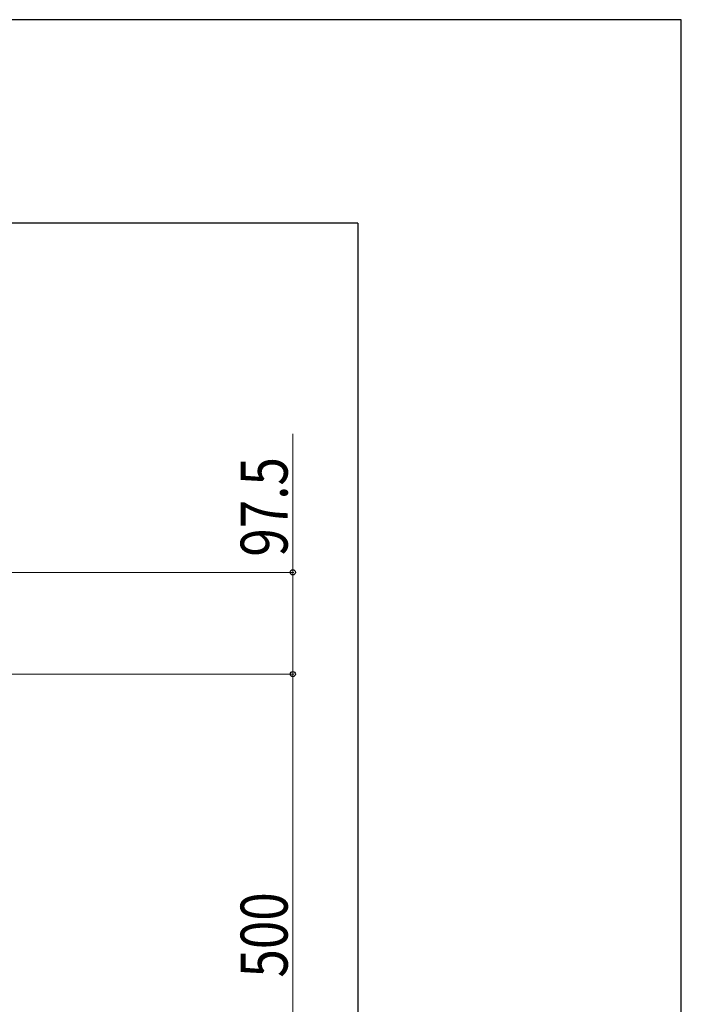
# Model space of a CAD drawing. Units: millimetres. Extents: x 0 to 8410, y 0 to 5940.
# Drawn here: x 7776 to 8410, y 4997 to 5940 of the extents above; entities that cross this region are included whole.
import ezdxf

# ---------------------------------------------------------------- set-up
doc = ezdxf.new("R2010")
doc.units = ezdxf.units.MM
doc.layers.add('YKK_D', color=6, linetype='Continuous', lineweight=13)
doc.layers.add('YKK_ZWAK', color=7, linetype='Continuous', lineweight=30)
doc.styles.add('text-b', font='extslim2.shx', dxfattribs={"width": 0.8, "bigfont": 'extfont2.shx'})

msp = doc.modelspace()

# ---------------------------------------------------------------- linework, layer by layer
at = {"layer": 'YKK_D'}
for p, q in [((8037.52, 5410.48), (8037.52, 5543.28)), ((7222.52, 5410.48), (8038.52, 5410.48)), ((8037.52, 5312.98), (8037.52, 5410.48)), ((7701.14, 5312.98), (8038.52, 5312.98)), ((7701.14, 5312.98), (8038.52, 5312.98)), ((8037.52, 5312.98), (8037.52, 4812.98))]:
    msp.add_line(p, q, dxfattribs=at)
at = {"layer": 'YKK_D', "linetype": 'ByBlock', "lineweight": -2}
for centre in [(8037.52, 5410.48), (8037.52, 5312.98), (8037.52, 5312.98)]:
    msp.add_circle(centre, 2.5, dxfattribs=at)
at = {"layer": 'YKK_ZWAK'}
for p, q in [((8410, 5940), (0, 5940)), ((8410, 0), (8410, 5940)), ((8100.02, 5745), (300.02, 5745)), ((8100.02, 5745), (8100.02, 445))]:
    msp.add_line(p, q, dxfattribs=at)

# ---------------------------------------------------------------- texts
at = {"layer": 'YKK_D', "style": 'text-b', "width": 0.8}
for s, p in [('97.5', (8032.52, 5425.48)), ('500', (8032.52, 5022.18))]:
    msp.add_text(s, height=45, rotation=90, dxfattribs=at).set_placement(p)

doc.saveas('drawing.dxf')
